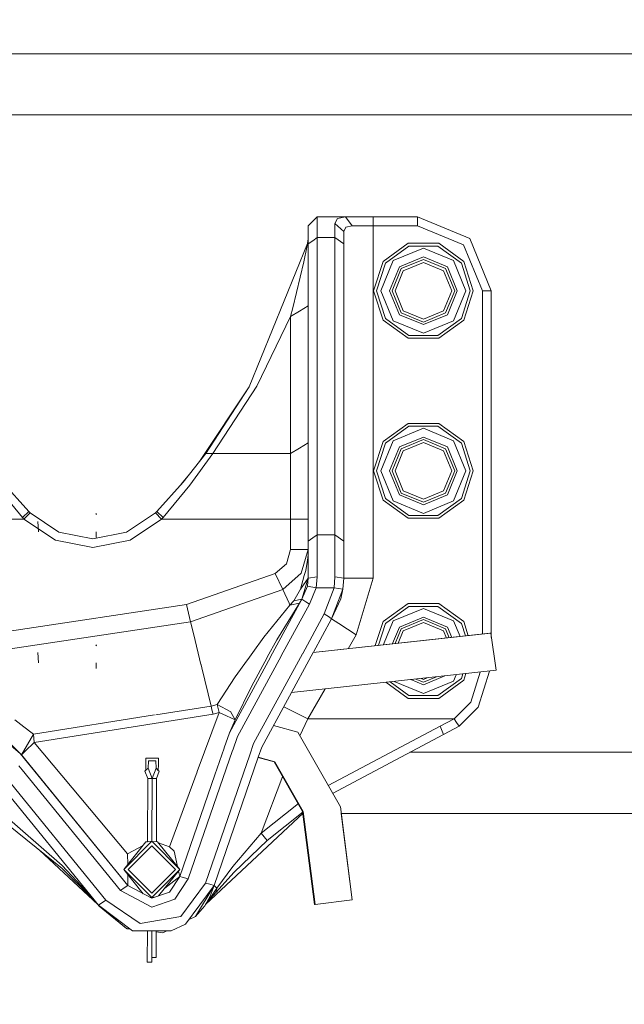
# Model space of a CAD drawing. Units: millimetres. Extents: x 777 to 7215, y -503 to 3643.
# Drawn here: x 6604 to 6809, y 927 to 1261 of the extents above; entities that cross this region are included whole.
import ezdxf

# ---------------------------------------------------------------- set-up
doc = ezdxf.new("R2010")
doc.units = ezdxf.units.MM
doc.layers.add('1', color=7, linetype='Continuous', true_color=0xffffff)
doc.styles.add('blockfont', font='simplex.shx')
doc.dimstyles.get("Standard").update_dxf_attribs({"dimtxt": 0.18, "dimasz": 0.18, "dimexe": 0.18, "dimexo": 0.0625, "dimgap": 0.09, "dimtad": 0, "dimtih": 1, "dimtoh": 1, "dimdec": 4, "dimzin": 0, "dimdsep": 46, "dimtxsty": 'Standard', "dimcen": 0.09, "dimadec": 0, "dimazin": 0, "dimtfac": 1, "dimtdec": 4, "dimtofl": 0, "dimtmove": 0, "dimatfit": 3, "dimfxl": 1, "dimtolj": 1, "dimtzin": 0, "dimarcsym": 0})

# ---------------------------------------------------------------- blocks, each defined once
blk = doc.blocks.new('_U5')
at = {"layer": '1', "color": 18, "lineweight": 35}
for p, q in [((6994.879771, 1249.299944), (6994.879771, 3313.377604)), ((3705, 3311.377604), (5296.460719, 3311.377604)), ((6994.879771, 3311.377604), (5403.419052, 3311.377604))]:
    blk.add_line(p, q, dxfattribs=at)
at = {"layer": '1', "color": 18, "lineweight": 70}
for points in [[(3705, 3311.377604), (3754.999951, 3324.775063), (3755.000049, 3297.980144)], [(6994.879771, 3311.377604), (6944.87982, 3297.980144), (6944.879722, 3324.775063)]]:
    blk.add_solid(points, dxfattribs=at)
at = {"layer": '1', "color": 18, "linetype": 'Continuous', "lineweight": 13, "insert": (5300.610719, 3272.48177), "char_height": 50, "attachment_point": 7, "line_spacing_factor": 0.903614, "style": 'blockfont'}
blk.add_mtext('\\W1.1484;CF', dxfattribs=at)
blk = doc.blocks.new('_U6')
at = {"layer": '1', "color": 18, "lineweight": 35}
for p, q in [((976.749957, 1188.821447), (976.749957, -464.74257)), ((6994.879771, 991.999944), (6994.879771, -464.74257)), ((976.749957, -462.74257), (3905.096114, -462.74257)), ((6994.879771, -462.74257), (4066.533614, -462.74257))]:
    blk.add_line(p, q, dxfattribs=at)
at = {"layer": '1', "color": 18, "lineweight": 70}
for points in [[(976.749957, -462.74257), (1026.749907, -449.345111), (1026.750006, -476.14003)], [(6994.879771, -462.74257), (6944.87982, -476.14003), (6944.879722, -449.345111)]]:
    blk.add_solid(points, dxfattribs=at)
at = {"layer": '1', "color": 18, "linetype": 'Continuous', "lineweight": 13, "insert": (3909.246114, -501.638404), "char_height": 50, "attachment_point": 7, "line_spacing_factor": 0.903614, "style": 'blockfont'}
blk.add_mtext('\\W1.1836;OAL', dxfattribs=at)
blk = doc.blocks.new('_U8')
at = {"layer": '1', "color": 18, "lineweight": 35}
for p, q in [((6000, 3065), (6000, 3087.545996)), ((6000, 3085.545996), (6443.960719, 3085.545996)), ((6994.879771, 3085.545996), (6550.919052, 3085.545996)), ((6994.879771, 1249.299944), (6994.879771, 3087.545996))]:
    blk.add_line(p, q, dxfattribs=at)
at = {"layer": '1', "color": 18, "lineweight": 70}
for points in [[(6000, 3085.545996), (6049.999951, 3098.943455), (6050.000049, 3072.148536)], [(6994.879771, 3085.545996), (6944.87982, 3072.148536), (6944.879722, 3098.943455)]]:
    blk.add_solid(points, dxfattribs=at)
at = {"layer": '1', "color": 18, "linetype": 'Continuous', "lineweight": 13, "insert": (6448.110719, 3046.650162), "char_height": 50, "attachment_point": 7, "line_spacing_factor": 0.903614, "style": 'blockfont'}
blk.add_mtext('\\W1.2469;AF', dxfattribs=at)

msp = doc.modelspace()

# ---------------------------------------------------------------- linework, layer by layer
at = {"layer": '1', "color": 18, "linetype": 'Continuous', "lineweight": 13}
for p, q in [((5234.799862, 1249.300015), (6642.399848, 1249.300015)), ((6642.399848, 1249.300015), (6994.899848, 1249.300015)), ((6994.88025, 1228.600037), (3747.692329, 1228.600037)), ((6704.620183, 1194.000018), (6701.6204, 1190.999997)), ((6704.620183, 1194.000018), (6704.620183, 1187.049759)), ((6714.282811, 1194.000018), (6704.620183, 1194.000018)), ((6714.282811, 1194.000018), (6711.528122, 1193.524254)), ((6723.620236, 1194.000018), (6714.282811, 1194.000018)), ((6716.437638, 1190.999997), (6714.282811, 1194.000018)), ((6738.620102, 1194.000018), (6723.620236, 1194.000018)), ((6723.620236, 1190.999997), (6723.620236, 1194.000018)), ((6738.620102, 1194.000018), (6738.620102, 1190.999997)), ((6756.297886, 1186.677707), (6738.620102, 1194.000018)), ((6701.6204, 1190.999997), (6701.6204, 1184.883726)), ((6710.620224, 1191.789282), (6711.528122, 1193.524254)), ((6710.620224, 1191.789282), (6710.620224, 1187.049759)), ((6713.620484, 1189.054621), (6710.620224, 1191.789282)), ((6714.318573, 1190.581334), (6713.620484, 1189.054621)), ((6716.437638, 1190.999997), (6714.318573, 1190.581334)), ((6723.620236, 1190.999997), (6716.437638, 1190.999997)), ((6723.620236, 1190.999997), (6738.620102, 1190.999997)), ((6723.620236, 1071.632517), (6723.620236, 1190.999997)), ((6738.620102, 1190.999997), (6754.176438, 1184.556377)), ((6713.620484, 1189.054621), (6713.620484, 1184.883726)), ((6701.414883, 1185.002458), (6681.567967, 1136.407626)), ((6701.6204, 1185.996187), (6701.143086, 1183.818353)), ((6701.414883, 1185.002458), (6701.143086, 1183.818353)), ((6701.414883, 1185.002458), (6701.6204, 1186.558974)), ((6701.414883, 1185.002458), (6701.6204, 1185.996187)), ((6701.6204, 1184.883726), (6703.120053, 1185.966742)), ((6701.6204, 1184.883726), (6701.6204, 1182.027471)), ((6704.620183, 1187.049759), (6703.120053, 1185.966742)), ((6704.620183, 1187.049759), (6704.620183, 1086.381448)), ((6710.620224, 1187.049759), (6704.620183, 1187.049759)), ((6710.620224, 1187.049759), (6710.620224, 1086.381448)), ((6713.620484, 1184.883726), (6710.620224, 1187.049759)), ((6713.620484, 1184.883726), (6713.620484, 1084.215534)), ((6735.400498, 1185.064328), (6726.955235, 1178.928268)), ((6727.763951, 1178.340566), (6735.709488, 1184.113276)), ((6735.400498, 1185.064328), (6745.839894, 1185.064328)), ((6735.709488, 1184.113276), (6745.530903, 1184.113276)), ((6745.530903, 1184.113276), (6753.476441, 1178.340566)), ((6754.285157, 1178.928268), (6745.839894, 1185.064328)), ((6760.620415, 1169.000042), (6754.176438, 1184.556377)), ((6763.620198, 1169.000042), (6756.297886, 1186.677707)), ((6701.143086, 1183.818353), (6700.078785, 1178.836954)), ((6701.6204, 1182.027471), (6701.6204, 1084.215534)), ((6740.620434, 1183.417213), (6730.425656, 1179.194463)), ((6740.620434, 1183.417213), (6750.814736, 1179.194463)), ((6700.078785, 1178.836954), (6696.380913, 1163.239968)), ((6723.729432, 1169.000042), (6726.955235, 1178.928268)), ((6724.729359, 1169.000042), (6727.763951, 1178.340566)), ((6726.203263, 1169.000042), (6730.425656, 1179.194463)), ((6740.620434, 1180.46273), (6732.514679, 1177.105439)), ((6733.122647, 1176.49771), (6740.620434, 1179.60335)), ((6733.818829, 1175.801409), (6740.620434, 1178.618563)), ((6748.725712, 1177.105439), (6740.620434, 1180.46273)), ((6740.620434, 1179.60335), (6748.117745, 1176.49771)), ((6740.620434, 1178.618563), (6747.421563, 1175.801409)), ((6750.814736, 1179.194463), (6755.037606, 1169.000042)), ((6756.511033, 1169.000042), (6753.476441, 1178.340566)), ((6754.285157, 1178.928268), (6757.511437, 1169.000042)), ((6732.514679, 1177.105439), (6729.157269, 1169.000042)), ((6730.017006, 1169.000042), (6733.122647, 1176.49771)), ((6731.001675, 1169.000042), (6733.818829, 1175.801409)), ((6750.238717, 1169.000042), (6747.421563, 1175.801409)), ((6748.117745, 1176.49771), (6751.223862, 1169.000042)), ((6748.725712, 1177.105439), (6752.083123, 1169.000042)), ((6723.729432, 1169.000042), (6726.955235, 1159.071696)), ((6727.763951, 1159.659517), (6724.729359, 1169.000042)), ((6726.203263, 1169.000042), (6730.425656, 1158.805502)), ((6729.157269, 1169.000042), (6732.514679, 1160.894645)), ((6730.017006, 1169.000042), (6733.122647, 1161.502254)), ((6733.818829, 1162.198675), (6731.001675, 1169.000042)), ((6747.421563, 1162.198675), (6750.238717, 1169.000042)), ((6751.223862, 1169.000042), (6748.117745, 1161.502254)), ((6752.083123, 1169.000042), (6748.725712, 1160.894645)), ((6750.814736, 1158.805502), (6755.037606, 1169.000042)), ((6753.476441, 1159.659517), (6756.511033, 1169.000042)), ((6757.511437, 1169.000042), (6754.285157, 1159.071696)), ((6763.620198, 1169.000042), (6760.620415, 1169.000042)), ((6760.620415, 1052.677029), (6760.620415, 1169.000042)), ((6763.620198, 1051.575042), (6763.620198, 1169.000042)), ((6698.620141, 1162.126553), (6701.6204, 1163.926494)), ((6696.380913, 1163.239968), (6695.620358, 1160.326493)), ((6698.620141, 1162.126553), (6695.620358, 1160.326493)), ((6732.514679, 1160.894645), (6740.620434, 1157.537234)), ((6740.620434, 1158.396614), (6733.122647, 1161.502254)), ((6740.620434, 1159.381402), (6733.818829, 1162.198675)), ((6747.421563, 1162.198675), (6740.620434, 1159.381402)), ((6748.117745, 1161.502254), (6740.620434, 1158.396614)), ((6740.620434, 1157.537234), (6748.725712, 1160.894645)), ((6695.620358, 1160.326493), (6684.181511, 1136.735094)), ((6695.620358, 1160.326493), (6695.620358, 1113.866699)), ((6735.400498, 1152.935756), (6726.955235, 1159.071696)), ((6735.709488, 1153.886807), (6727.763951, 1159.659517)), ((6740.620434, 1154.58287), (6730.425656, 1158.805502)), ((6750.814736, 1158.805502), (6740.620434, 1154.58287)), ((6753.476441, 1159.659517), (6745.530903, 1153.886807)), ((6754.285157, 1159.071696), (6745.839894, 1152.935756)), ((6745.530903, 1153.886807), (6735.709488, 1153.886807)), ((6735.400498, 1152.935756), (6745.839894, 1152.935756)), ((6681.567967, 1136.407626), (6664.739475, 1111.15289)), ((6681.567967, 1136.407626), (6666.888058, 1113.861215)), ((6684.181511, 1136.735094), (6669.291794, 1113.866699)), ((6735.400498, 1124.064339), (6726.955235, 1117.928279)), ((6735.400498, 1124.064339), (6745.839894, 1124.064339)), ((6754.285157, 1117.928279), (6745.839894, 1124.064339)), ((6727.763951, 1117.340458), (6735.709488, 1123.113287)), ((6740.620434, 1122.417224), (6730.425656, 1118.194473)), ((6735.709488, 1123.113287), (6745.530903, 1123.113287)), ((6740.620434, 1122.417224), (6750.814736, 1118.194473)), ((6745.530903, 1123.113287), (6753.476441, 1117.340458)), ((6698.620141, 1115.66664), (6701.6204, 1117.4667)), ((6723.729432, 1108.000052), (6726.955235, 1117.928279)), ((6724.729359, 1108.000052), (6727.763951, 1117.340458)), ((6726.203263, 1108.000052), (6730.425656, 1118.194473)), ((6740.620434, 1119.462741), (6732.514679, 1116.105449)), ((6733.122647, 1115.497721), (6740.620434, 1118.603361)), ((6733.818829, 1114.801419), (6740.620434, 1117.618573)), ((6748.725712, 1116.105449), (6740.620434, 1119.462741)), ((6740.620434, 1118.603361), (6748.117745, 1115.497721)), ((6740.620434, 1117.618573), (6747.421563, 1114.801419)), ((6750.814736, 1118.194473), (6755.037606, 1108.000052)), ((6756.511033, 1108.000052), (6753.476441, 1117.340458)), ((6754.285157, 1117.928279), (6757.511437, 1108.000052)), ((6666.888058, 1113.861215), (6659.214318, 1104.188335)), ((6669.291794, 1113.866699), (6661.508858, 1103.189838)), ((6666.888058, 1113.861215), (6669.291794, 1113.866699)), ((6669.291794, 1113.866699), (6695.620358, 1113.866699)), ((6698.620141, 1115.66664), (6695.620358, 1113.866699)), ((6695.620358, 1113.866699), (6695.620358, 1103.367102)), ((6732.514679, 1116.105449), (6729.157269, 1108.000052)), ((6730.017006, 1108.000052), (6733.122647, 1115.497721)), ((6731.001675, 1108.000052), (6733.818829, 1114.801419)), ((6750.238717, 1108.000052), (6747.421563, 1114.801419)), ((6748.117745, 1115.497721), (6751.223862, 1108.000052)), ((6748.725712, 1116.105449), (6752.083123, 1108.000052)), ((6723.729432, 1108.000052), (6726.955235, 1098.071707)), ((6727.763951, 1098.659528), (6724.729359, 1108.000052)), ((6726.203263, 1108.000052), (6730.425656, 1097.805512)), ((6729.157269, 1108.000052), (6732.514679, 1099.894655)), ((6730.017006, 1108.000052), (6733.122647, 1100.502265)), ((6733.818829, 1101.198685), (6731.001675, 1108.000052)), ((6747.421563, 1101.198685), (6750.238717, 1108.000052)), ((6751.223862, 1108.000052), (6748.117745, 1100.502265)), ((6752.083123, 1108.000052), (6748.725712, 1099.894655)), ((6750.814736, 1097.805512), (6755.037606, 1108.000052)), ((6753.476441, 1098.659528), (6756.511033, 1108.000052)), ((6757.511437, 1108.000052), (6754.285157, 1098.071707)), ((6606.951058, 1094.252837), (6598.086178, 1104.117525)), ((6659.214318, 1104.188335), (6650.289357, 1094.252837)), ((6660.896197, 1106.308372), (6658.565643, 1103.466214)), ((6604.78431, 1092.223299), (6595.792592, 1103.111756)), ((6661.508858, 1103.189838), (6652.456582, 1092.223299)), ((6695.620358, 1091.666711), (6695.620358, 1103.367102)), ((6740.620434, 1098.381412), (6733.818829, 1101.198685)), ((6747.421563, 1101.198685), (6740.620434, 1098.381412)), ((6735.400498, 1091.935766), (6726.955235, 1098.071707)), ((6735.709488, 1092.886818), (6727.763951, 1098.659528)), ((6740.620434, 1093.582762), (6730.425656, 1097.805512)), ((6732.514679, 1099.894655), (6740.620434, 1096.537245)), ((6740.620434, 1097.396624), (6733.122647, 1100.502265)), ((6748.117745, 1100.502265), (6740.620434, 1097.396624)), ((6740.620434, 1096.537245), (6748.725712, 1099.894655)), ((6750.814736, 1097.805512), (6740.620434, 1093.582762)), ((6753.476441, 1098.659528), (6745.530903, 1092.886818)), ((6754.285157, 1098.071707), (6745.839894, 1091.935766)), ((6606.951058, 1094.252837), (6604.78431, 1092.223299)), ((6607.405961, 1093.787921), (6606.951058, 1094.252837)), ((6650.289357, 1094.252837), (6649.834454, 1093.787921)), ((6652.456582, 1092.223299), (6650.289357, 1094.252837)), ((6561.620057, 1091.666711), (6605.284512, 1091.666711)), ((6605.284512, 1091.666711), (6604.78431, 1092.223299)), ((6605.284512, 1091.666711), (6607.405961, 1093.787921)), ((6615.990937, 1084.512365), (6605.284512, 1091.666711)), ((6617.139161, 1087.283862), (6607.405961, 1093.787921)), ((6610.232651, 1087.386024), (6610.004246, 1090.893996)), ((6610.232651, 1087.386024), (6610.004246, 1090.893996)), ((6629.904091, 1093.164456), (6629.683316, 1093.563092)), ((6629.904091, 1093.164456), (6629.683316, 1093.563092)), ((6649.834454, 1093.787921), (6640.101254, 1087.283862)), ((6651.955903, 1091.666711), (6641.249478, 1084.512365)), ((6651.955903, 1091.666711), (6649.834454, 1093.787921)), ((6652.456582, 1092.223299), (6651.955903, 1091.666711)), ((6695.620358, 1091.666711), (6651.955903, 1091.666711)), ((6695.620358, 1091.666711), (6701.6204, 1091.666711)), ((6695.620358, 1091.666711), (6695.620358, 1081.375492)), ((6735.400498, 1091.935766), (6745.839894, 1091.935766)), ((6745.530903, 1092.886818), (6735.709488, 1092.886818)), ((6628.620446, 1085.00005), (6617.139161, 1087.283862)), ((6640.101254, 1087.283862), (6628.620446, 1085.00005)), ((6629.768193, 1085.454595), (6629.73243, 1087.386024)), ((6629.768193, 1085.440767), (6629.73243, 1087.386024)), ((6628.620446, 1082.000029), (6615.990937, 1084.512365)), ((6628.620446, 1082.000029), (6641.249478, 1084.512365)), ((6703.120053, 1085.298431), (6701.6204, 1084.215534)), ((6701.6204, 1084.215534), (6701.6204, 1071.632517)), ((6704.620183, 1086.381448), (6703.120053, 1085.298431)), ((6704.620183, 1086.381448), (6704.620183, 1072.082651)), ((6710.620224, 1086.381448), (6704.620183, 1086.381448)), ((6710.620224, 1072.082651), (6710.620224, 1086.381448)), ((6713.620484, 1084.215534), (6710.620224, 1086.381448)), ((6713.620484, 1071.632517), (6713.620484, 1084.215534)), ((6695.620358, 1081.375492), (6694.209874, 1076.538575)), ((6701.6204, 1081.375492), (6695.620358, 1081.375492)), ((6701.6204, 1081.375492), (6699.27007, 1073.313964)), ((6701.558411, 1079.51535), (6701.6204, 1081.348193)), ((6700.750172, 1074.225557), (6701.381505, 1077.705634)), ((6701.381505, 1077.705634), (6701.558411, 1079.51535)), ((6694.209874, 1076.538575), (6690.421402, 1073.217523)), ((6700.750172, 1074.225557), (6700.283825, 1072.530282)), ((6690.421402, 1073.217523), (6660.36731, 1062.689078)), ((6690.421402, 1073.217523), (6692.955315, 1067.778838)), ((6699.27007, 1073.313964), (6692.955315, 1067.778838)), ((6700.283825, 1072.530282), (6699.024022, 1067.947877)), ((6701.6204, 1071.632517), (6699.024022, 1067.947877)), ((6701.6204, 1071.632517), (6699.489892, 1064.501179)), ((6701.6204, 1071.632517), (6701.340497, 1068.950665)), ((6704.620183, 1072.082651), (6701.6204, 1071.632517)), ((6704.620183, 1072.082651), (6704.275906, 1068.331731)), ((6710.371315, 1068.331731), (6710.620224, 1072.082651)), ((6713.620484, 1071.632517), (6710.620224, 1072.082651)), ((6713.337243, 1067.881596), (6713.620484, 1071.632517)), ((6713.620484, 1071.632517), (6716.549218, 1071.632517)), ((6723.620236, 1071.632517), (6716.549218, 1071.632517)), ((6717.883885, 1052.432788), (6723.620236, 1071.632517)), ((6692.955315, 1067.778838), (6661.781132, 1056.858075)), ((6692.955315, 1067.778838), (6695.106804, 1063.160909)), ((6699.024022, 1067.947877), (6696.703255, 1063.934696)), ((6701.340497, 1068.950665), (6699.489892, 1064.501179)), ((6704.275906, 1068.331731), (6701.340497, 1068.950665)), ((6704.275906, 1068.331731), (6701.998055, 1062.855494)), ((6710.371315, 1068.331731), (6704.275906, 1068.331731)), ((6707.014859, 1059.564126), (6710.371315, 1068.331731)), ((6709.523022, 1057.918442), (6713.337243, 1067.881596)), ((6711.854279, 1068.106664), (6710.371315, 1068.331731)), ((6711.854279, 1068.106664), (6713.337243, 1067.881596)), ((6713.337243, 1067.881596), (6712.619603, 1064.63064)), ((6699.489892, 1064.501179), (6688.875144, 1044.979412)), ((6696.703255, 1063.934696), (6695.388138, 1062.557471)), ((6699.489892, 1064.501179), (6696.703255, 1063.934696)), ((6699.489892, 1064.501179), (6698.61728, 1063.164008)), ((6699.489892, 1064.501179), (6698.61728, 1063.164008)), ((6699.489892, 1064.501179), (6700.743973, 1063.678277)), ((6709.523022, 1057.918442), (6712.619603, 1064.63064)), ((6709.523022, 1057.918442), (6712.615788, 1064.617169)), ((6712.616868, 1064.624713), (6712.615788, 1064.617169)), ((6660.36731, 1062.689078), (6600.415528, 1053.696406)), ((6661.781132, 1056.858075), (6660.36731, 1062.689078)), ((6695.388138, 1062.557471), (6686.590016, 1051.622999)), ((6698.61728, 1063.164008), (6690.95546, 1050.726068)), ((6701.998055, 1062.855494), (6692.492148, 1045.373025)), ((6695.106804, 1063.160909), (6695.388138, 1062.557471)), ((6695.388138, 1062.557471), (6698.61728, 1063.164008)), ((6700.743973, 1063.678277), (6701.998055, 1062.855494)), ((6735.400498, 1063.064349), (6726.955235, 1056.928289)), ((6727.763951, 1056.340468), (6735.709488, 1062.113297)), ((6740.620434, 1061.417234), (6730.425656, 1057.194484)), ((6735.400498, 1063.064349), (6745.839894, 1063.064349)), ((6735.709488, 1062.113297), (6745.530903, 1062.113297)), ((6740.620434, 1061.417234), (6750.814736, 1057.194484)), ((6745.530903, 1062.113297), (6753.476441, 1056.340468)), ((6754.285157, 1056.928289), (6745.839894, 1063.064349)), ((6707.014859, 1059.564126), (6699.726645, 1046.160303)), ((6709.523022, 1057.918442), (6703.343656, 1046.553917)), ((6707.014859, 1059.564126), (6708.788216, 1058.400405)), ((6709.523022, 1057.918442), (6708.788216, 1058.400405)), ((6709.523022, 1057.918442), (6711.972058, 1056.311739)), ((6727.088746, 1049.137924), (6730.425656, 1057.194484)), ((6740.620434, 1058.462751), (6732.514679, 1055.10546)), ((6733.122647, 1054.497731), (6740.620434, 1057.603371)), ((6748.725712, 1055.10546), (6740.620434, 1058.462751)), ((6740.620434, 1057.603371), (6748.117745, 1054.497731)), ((6750.814736, 1057.194484), (6753.027977, 1051.851488)), ((6661.781132, 1056.858075), (6600.774586, 1047.707093)), ((6661.781132, 1056.858075), (6662.844956, 1052.469743)), ((6693.114225, 1054.210451), (6693.098413, 1054.204865)), ((6717.883885, 1052.432788), (6711.972058, 1056.311739)), ((6724.326386, 1048.837316), (6726.955235, 1056.928289)), ((6725.362917, 1048.950115), (6727.763951, 1056.340468)), ((6732.514679, 1055.10546), (6730.182266, 1049.47457)), ((6731.082573, 1049.572544), (6733.122647, 1054.497731)), ((6733.818829, 1053.80131), (6740.620434, 1056.618584)), ((6740.620434, 1056.618584), (6747.421563, 1053.80131)), ((6748.117745, 1054.497731), (6749.378415, 1051.454664)), ((6748.725712, 1055.10546), (6750.200893, 1051.544094)), ((6754.835468, 1052.157401), (6753.476441, 1056.340468)), ((6754.285157, 1056.928289), (6755.835704, 1052.156778)), ((6662.844956, 1052.469743), (6665.284136, 1042.412172)), ((6682.823956, 1046.457511), (6686.590016, 1051.622999)), ((6687.748998, 1044.856862), (6690.95546, 1050.726068)), ((6763.407528, 1052.980078), (6703.283146, 1046.442632)), ((6763.167202, 1052.98425), (6703.300658, 1046.47484)), ((6715.169116, 1047.735018), (6717.883885, 1052.432788)), ((6732.113713, 1049.684755), (6733.818829, 1053.80131)), ((6748.43601, 1051.352194), (6747.421563, 1053.80131)), ((6754.869792, 1052.051752), (6754.84474, 1052.128862)), ((6763.167202, 1052.98425), (6763.407528, 1052.980078)), ((6765.304387, 1040.448171), (6763.407528, 1052.980078)), ((6629.904091, 1048.714531), (6629.683316, 1049.113167)), ((6629.904091, 1048.714531), (6629.758179, 1048.915637)), ((6724.290479, 1048.726802), (6724.317367, 1048.80956)), ((6725.32698, 1048.839503), (6725.353867, 1048.92226)), ((6727.042399, 1049.026024), (6727.077024, 1049.109623)), ((6730.170421, 1049.445974), (6730.135793, 1049.362375)), ((6731.036065, 1049.460263), (6731.070692, 1049.543862)), ((6732.067164, 1049.572377), (6732.101792, 1049.655976)), ((6610.232651, 1042.93595), (6610.004246, 1046.443922)), ((6610.232651, 1042.93595), (6610.004246, 1046.443922)), ((6688.815394, 1044.869525), (6674.889863, 1019.258839)), ((6676.859677, 1038.276774), (6681.050684, 1044.025252)), ((6692.432208, 1045.262788), (6677.634537, 1018.04815)), ((6681.068776, 1044.050068), (6681.113899, 1044.11196)), ((6681.131996, 1044.136781), (6682.823956, 1046.457511)), ((6682.369053, 1035.009247), (6687.689006, 1044.74705)), ((6699.666325, 1046.049368), (6683.124363, 1015.62689)), ((6703.283146, 1046.442632), (6685.869038, 1014.4162)), ((6687.702626, 1044.771982), (6687.735375, 1044.831926)), ((6688.86153, 1044.954375), (6688.829005, 1044.894558)), ((6692.478344, 1045.347639), (6692.446009, 1045.28817)), ((6699.712462, 1046.134219), (6699.680506, 1046.075449)), ((6703.329283, 1046.527483), (6703.297517, 1046.469062)), ((6629.767239, 1041.046959), (6629.73243, 1042.93595)), ((6629.768193, 1041.00619), (6629.73243, 1042.93595)), ((6665.289196, 1042.391308), (6665.302999, 1042.334391)), ((6665.30806, 1042.313525), (6665.557206, 1041.286213)), ((6665.557206, 1041.286213), (6668.691933, 1028.357607)), ((6676.859677, 1038.276774), (6670.724213, 1028.861863)), ((6695.921661, 1032.904063), (6765.304387, 1040.448171)), ((6736.36161, 1037.301171), (6740.620434, 1035.537225)), ((6740.620434, 1036.396605), (6738.005149, 1037.479876)), ((6740.620434, 1037.381393), (6739.888326, 1037.684637)), ((6740.620434, 1035.537225), (6747.910682, 1038.556923)), ((6745.097116, 1038.250998), (6740.620434, 1036.396605)), ((6741.873601, 1037.9005), (6740.620434, 1037.381393)), ((6753.476441, 1037.659508), (6745.530903, 1031.886798)), ((6750.814736, 1036.805493), (6751.711412, 1038.970183)), ((6753.476441, 1037.659508), (6753.982485, 1039.217121)), ((6755.018951, 1039.329817), (6754.285157, 1037.071687)), ((6756.696045, 1029.622656), (6759.899882, 1039.86053)), ((6759.161294, 1027.912599), (6763.005419, 1040.1982)), ((6682.369053, 1035.009247), (6676.864445, 1023.644191)), ((6701.45303, 1024.000031), (6707.31439, 1034.142815)), ((6735.400498, 1030.935628), (6727.904939, 1036.381662)), ((6735.709488, 1031.886798), (6729.31217, 1036.534673)), ((6740.620434, 1032.582742), (6730.712016, 1036.686881)), ((6750.814736, 1036.805493), (6740.620434, 1032.582742)), ((6754.285157, 1037.071687), (6745.839894, 1030.935628)), ((6680.539327, 1031.231514), (6680.577122, 1031.235624)), ((6735.400498, 1030.935628), (6745.839894, 1030.935628)), ((6745.530903, 1031.886798), (6735.709488, 1031.886798)), ((6668.691933, 1028.357607), (6649.936002, 1025.390624)), ((6670.724213, 1028.861863), (6668.691933, 1028.357607)), ((6668.691933, 1028.357607), (6668.992415, 1027.118636)), ((6670.724213, 1028.861863), (6675.337136, 1026.367408)), ((6670.724213, 1028.861863), (6671.412766, 1026.149971)), ((6693.313605, 1028.107567), (6696.989357, 1026.25261)), ((6751.034081, 1024.000031), (6756.696045, 1029.622656)), ((6752.726853, 1021.52322), (6759.161294, 1027.912599)), ((6649.578597, 1025.334087), (6608.536065, 1018.841607)), ((6608.748257, 1016.051752), (6669.351399, 1025.638444)), ((6671.412766, 1026.149971), (6663.99732, 1006.118949)), ((6668.998557, 1027.093312), (6669.351399, 1025.638444)), ((6671.412766, 1026.149971), (6669.351399, 1025.638444)), ((6673.937619, 1024.989468), (6671.412766, 1026.149971)), ((6676.864445, 1023.644191), (6673.937619, 1024.989468)), ((6675.337136, 1026.367408), (6675.418675, 1026.32342)), ((6676.864445, 1023.644191), (6675.418675, 1026.32342)), ((6677.565607, 1025.09184), (6677.648908, 1025.069106)), ((6701.45303, 1024.000031), (6696.989357, 1026.25261)), ((6701.45303, 1024.000031), (6698.783107, 1018.199319)), ((6701.45303, 1024.000031), (6751.034081, 1024.000031)), ((6746.323884, 1021.574599), (6751.034081, 1024.000031)), ((6751.034081, 1024.000031), (6751.880467, 1022.761566)), ((6605.277455, 1021.341042), (6602.215111, 1023.679716)), ((6608.10262, 1019.183499), (6605.301019, 1021.323046)), ((6674.889863, 1019.258839), (6676.864445, 1023.644191)), ((6676.864445, 1023.644191), (6676.547506, 1022.749665)), ((6689.850769, 1021.739035), (6698.037446, 1019.504768)), ((6746.323884, 1021.574599), (6708.330757, 1001.484002)), ((6746.323884, 1021.574599), (6747.374356, 1018.745762)), ((6747.374356, 1018.745762), (6752.726853, 1021.52322)), ((6751.880467, 1022.761566), (6752.726853, 1021.52322)), ((6604.025662, 1012.29809), (6594.494031, 1020.344057)), ((6604.025662, 1012.29809), (6598.123848, 1018.141252)), ((6604.461968, 1011.8532), (6608.536065, 1018.841607)), ((6608.536065, 1018.841607), (6608.10262, 1019.183499)), ((6608.748257, 1016.051752), (6608.536065, 1018.841607)), ((6673.129042, 1014.164502), (6674.889863, 1019.258839)), ((6677.634537, 1018.04815), (6676.019559, 1013.375657)), ((6698.037446, 1019.504768), (6712.490857, 994.200808)), ((6709.88262, 998.767115), (6747.374356, 1018.745762)), ((6605.71748, 1013.082964), (6608.748257, 1016.051752)), ((6640.413105, 978.26348), (6608.748257, 1016.051752)), ((6669.97009, 1005.025143), (6673.111549, 1014.113891)), ((6681.800907, 1011.79788), (6683.124363, 1015.62689)), ((6684.691415, 1011.009037), (6685.869038, 1014.4162)), ((6604.461968, 1011.8532), (6604.025662, 1012.29809)), ((6604.025662, 1012.29809), (6604.461968, 1011.8532)), ((6640.528023, 967.561525), (6604.025662, 1012.29809)), ((6604.461968, 1011.8532), (6605.71748, 1013.082964)), ((6640.528023, 967.561525), (6604.461968, 1011.8532)), ((6640.528023, 967.561525), (6604.461968, 1011.8532)), ((6650.889218, 1010.667903), (6646.597207, 1010.677678)), ((6646.655858, 1006.572229), (6646.597207, 1010.677678)), ((6650.848681, 1008.526886), (6650.889218, 1010.667903)), ((6676.005015, 1013.333577), (6660.97337, 969.843668)), ((6666.786492, 968.35832), (6681.792262, 1011.772866)), ((6669.693291, 967.615646), (6684.685718, 1010.992555)), ((6690.034688, 1009.489399), (6684.672029, 1010.952947)), ((6690.275013, 1009.485227), (6684.691415, 1011.009037)), ((6994.88025, 1012.699944), (6736.028832, 1012.699944)), ((6603.593711, 1008.102288), (6604.661504, 1006.793623)), ((6646.655858, 1006.572229), (6647.414505, 1007.259471)), ((6647.414505, 1007.259471), (6647.497952, 1009.743673)), ((6647.414505, 1007.259471), (6648.7275, 1003.843116)), ((6647.497952, 1009.743673), (6649.983704, 1009.737951)), ((6648.7275, 1003.843116), (6650.055707, 1007.25351)), ((6650.055707, 1007.25351), (6649.983704, 1009.737951)), ((6650.811493, 1006.562811), (6650.055707, 1007.25351)), ((6650.811493, 1006.562811), (6650.84868, 1008.526875)), ((6699.676812, 992.608768), (6690.034688, 1009.489399)), ((6699.917138, 992.604596), (6690.275013, 1009.485227)), ((6633.058369, 962.541384), (6598.120987, 1005.465371)), ((6604.678405, 1006.77291), (6604.721487, 1006.720109)), ((6604.738379, 1006.699407), (6638.03798, 965.888125)), ((6646.303952, 1006.253344), (6646.655858, 1006.572229)), ((6646.303952, 1006.253344), (6647.232354, 1003.83721)), ((6647.232354, 1003.83721), (6647.183641, 982.373904)), ((6648.723907, 1003.833888), (6647.232354, 1003.83721)), ((6648.675483, 982.519185), (6648.7239, 1003.833872)), ((6648.731053, 1003.833872), (6648.682676, 982.518428)), ((6648.731053, 1003.833872), (6648.723912, 1003.833888)), ((6648.728661, 1003.840096), (6648.731053, 1003.833872)), ((6650.2226, 1003.830415), (6648.731053, 1003.833856)), ((6650.173832, 982.361642), (6650.2226, 1003.830415)), ((6650.2226, 1003.830415), (6651.161969, 1006.242258)), ((6651.161969, 1006.242258), (6650.811493, 1006.562811)), ((6663.997237, 1006.118726), (6654.590428, 980.708522)), ((6658.066571, 970.586342), (6669.969979, 1005.024823)), ((6693.00524, 1004.705373), (6685.653508, 985.297305)), ((6630.568326, 960.867983), (6595.976651, 1003.36693)), ((6685.653508, 985.297305), (6698.343597, 995.35942)), ((6712.490857, 994.200808), (6716.492474, 962.678415)), ((6618.314087, 974.302274), (6597.85825, 992.21955)), ((6666.841328, 961.074752), (6699.975114, 992.147892)), ((6699.922201, 992.564712), (6687.647164, 982.756418)), ((6699.917138, 992.604596), (6699.676812, 992.608768)), ((6703.678429, 961.086375), (6699.676812, 992.608768)), ((6699.817379, 991.999966), (6699.993892, 991.999966)), ((6703.918755, 961.082202), (6699.917138, 992.604596)), ((6712.770243, 991.999966), (6994.870243, 991.999966)), ((6712.781827, 991.999966), (6716.493905, 962.758345)), ((6597.091973, 990.367812), (6618.274033, 973.372084)), ((6676.064312, 973.984224), (6685.653508, 985.297305)), ((6685.653508, 985.297305), (6687.647164, 982.756418)), ((6648.620427, 982.524973), (6639.095128, 972.999972)), ((6639.095128, 972.999972), (6646.639168, 982.316655)), ((6645.695253, 981.150946), (6640.413105, 978.26348)), ((6648.620427, 981.001002), (6640.619099, 972.999972)), ((6648.620427, 982.524973), (6646.639168, 982.316655)), ((6647.183641, 982.373904), (6646.639168, 982.316655)), ((6658.145249, 972.999972), (6648.620427, 982.524973)), ((6656.621277, 972.999972), (6648.620427, 981.001002)), ((6650.601685, 982.316655), (6648.682676, 982.518428)), ((6658.145249, 972.999972), (6650.601685, 982.316655)), ((6654.590428, 980.708522), (6650.875083, 981.978995)), ((6656.176865, 979.161245), (6654.590428, 980.708522)), ((6687.647164, 982.756418), (6676.556885, 972.058457)), ((6630.299866, 961.166781), (6610.633077, 979.502914)), ((6640.413105, 978.26348), (6640.448673, 974.671564)), ((6656.176865, 979.161245), (6657.312415, 974.028564)), ((6627.939045, 963.991863), (6618.314087, 974.302274)), ((6657.304085, 974.066216), (6657.187661, 974.182642)), ((6676.064312, 973.984224), (6670.625985, 966.6547)), ((6618.274033, 973.372084), (6628.17508, 963.488323)), ((6639.095128, 972.999972), (6648.620427, 963.474971)), ((6639.095128, 972.999972), (6645.752971, 964.777719)), ((6640.51944, 967.574102), (6640.482534, 971.286563)), ((6648.620427, 964.999003), (6640.619099, 972.999972)), ((6658.145249, 972.999972), (6648.620427, 963.474971)), ((6648.620427, 964.999003), (6656.621277, 972.999972)), ((6658.145249, 972.999972), (6650.877036, 964.023362)), ((6653.013184, 966.661613), (6658.066571, 970.586342)), ((6658.066571, 970.586342), (6654.600441, 965.29947)), ((6657.669823, 972.412798), (6658.070385, 970.601064)), ((6658.066571, 970.586342), (6658.070385, 970.601064)), ((6658.918202, 970.368785), (6658.066571, 970.586342)), ((6676.556885, 972.058457), (6670.267403, 965.145332)), ((6640.528023, 967.561525), (6639.283001, 966.724795)), ((6640.528023, 967.561525), (6640.51944, 967.574102)), ((6648.620427, 963.249964), (6640.528023, 967.561525)), ((6660.97337, 969.843668), (6656.440556, 962.930066)), ((6658.485711, 957.055134), (6666.786492, 968.35832)), ((6660.97337, 969.843668), (6658.918202, 970.368785)), ((6669.693291, 967.615646), (6660.064042, 954.503995)), ((6669.693291, 967.615646), (6663.377583, 957.022292)), ((6668.239892, 967.986983), (6666.786492, 968.35832)), ((6669.693291, 967.615646), (6668.239892, 967.986983)), ((6669.693291, 967.615646), (6668.412983, 963.982505)), ((6669.693291, 967.615646), (6668.412983, 963.982505)), ((6669.693291, 967.615646), (6670.625985, 966.6547)), ((6629.710951, 961.921344), (6627.939045, 963.991863)), ((6638.03798, 965.888125), (6639.283001, 966.724795)), ((6638.03798, 965.888125), (6648.620427, 960.250002)), ((6654.600441, 965.29947), (6648.620427, 963.249964)), ((6666.541398, 960.675639), (6668.412983, 963.982505)), ((6670.267403, 965.145332), (6668.443501, 963.007075)), ((6668.545067, 963.507575), (6668.845952, 963.93351)), ((6670.625985, 966.6547), (6668.845952, 963.93351)), ((6670.625985, 966.6547), (6670.267403, 965.145332)), ((6628.17508, 963.488323), (6630.299866, 961.166781)), ((6630.299866, 961.166781), (6630.135347, 961.399936)), ((6630.299866, 961.166781), (6630.456269, 960.985822)), ((6630.299866, 961.166781), (6630.765736, 960.579139)), ((6630.456269, 960.985822), (6630.360037, 961.123885)), ((6630.456269, 960.985822), (6630.542576, 960.883898)), ((6630.765736, 960.579139), (6630.456269, 960.985822)), ((6630.542576, 960.883898), (6630.54496, 960.882527)), ((6630.557358, 960.874003), (6630.54496, 960.882527)), ((6630.566418, 960.868103), (6630.557358, 960.874003)), ((6630.569279, 960.866016), (6630.566418, 960.868103)), ((6630.568326, 960.867983), (6633.058369, 962.541384)), ((6630.568326, 960.867983), (6630.569756, 960.865897)), ((6630.568326, 960.867983), (6630.574524, 960.858923)), ((6640.067399, 953.002197), (6630.568326, 960.867983)), ((6640.067399, 953.002197), (6630.568326, 960.867983)), ((6642.101109, 952.249986), (6630.568326, 960.867983)), ((6630.569756, 960.865897), (6630.569279, 960.866016)), ((6630.574524, 960.858923), (6630.569756, 960.865897)), ((6630.574524, 960.858923), (6630.597889, 960.824114)), ((6630.597889, 960.824114), (6630.662739, 960.728568)), ((6630.662739, 960.728568), (6630.731404, 960.62873)), ((6630.765736, 960.579139), (6630.731404, 960.62873)), ((6633.163817, 958.641702), (6630.765736, 960.579139)), ((6640.067399, 953.002197), (6630.765736, 960.579139)), ((6631.071641, 960.451209), (6630.765736, 960.579139)), ((6644.666016, 954.671723), (6633.058369, 962.541384)), ((6648.620427, 963.474971), (6648.094274, 963.530293)), ((6648.620427, 960.250002), (6656.440556, 962.930066)), ((6648.631721, 963.253835), (6648.632226, 963.476212)), ((6648.63946, 963.476973), (6648.63896, 963.256316)), ((6649.567502, 963.574551), (6648.63946, 963.476973)), ((6663.377583, 957.022292), (6666.541398, 960.675639)), ((6666.541398, 960.675639), (6666.841328, 961.074752)), ((6666.541398, 960.675639), (6666.841328, 961.074752)), ((6666.541398, 960.675639), (6666.549504, 960.687322)), ((6666.841328, 961.074752), (6666.545689, 960.681898)), ((6666.545689, 960.681898), (6666.549504, 960.687322)), ((6666.549504, 960.687322), (6667.082131, 961.434526)), ((6666.841328, 961.074752), (6668.443501, 963.007075)), ((6666.841328, 961.074752), (6667.082131, 961.434526)), ((6668.545067, 963.507575), (6667.082131, 961.434526)), ((6703.918755, 961.082202), (6703.678429, 961.086375)), ((6716.492474, 962.678415), (6703.918755, 961.082202)), ((6716.493905, 962.758345), (6716.482511, 962.756898)), ((6644.666016, 954.671723), (6658.485711, 957.055134)), ((6655.139267, 952.249986), (6660.064042, 954.503995)), ((6663.377583, 957.022292), (6661.081832, 955.889868)), ((6641.285566, 952.85941), (6640.067399, 953.002197)), ((6640.22857, 952.934009), (6640.157198, 952.991671)), ((6641.356507, 952.806398), (6640.22857, 952.934009)), ((6641.356507, 952.806398), (6640.22857, 952.934009)), ((6644.095719, 952.249986), (6642.101109, 952.249986)), ((6647.45456, 952.249986), (6644.095719, 952.249986)), ((6647.115057, 952.154896), (6646.274563, 952.249986)), ((6647.115057, 952.154896), (6646.274563, 952.249986)), ((6647.115106, 952.176103), (6646.48478, 952.249986)), ((6647.115273, 952.249986), (6647.09121, 941.647333)), ((6647.45456, 952.249986), (6655.138314, 952.249986)), ((6648.586094, 943.167907), (6648.606725, 952.249986)), ((6648.61398, 952.249986), (6648.589909, 941.643936)), ((6650.084794, 943.16451), (6650.105432, 952.249986)), ((6652.316868, 951.566381), (6650.104447, 951.816686)), ((6652.316868, 951.566381), (6650.104447, 951.816686)), ((6652.316868, 951.566381), (6650.104468, 951.825706)), ((6650.147259, 943.409306), (6650.128234, 951.813995)), ((6653.702735, 952.249986), (6652.316868, 951.566381)), ((6653.702735, 952.249986), (6652.316868, 951.566381)), ((6655.139267, 952.249986), (6655.138314, 952.249986)), ((6648.589909, 941.643936), (6647.09121, 941.647333)), ((6648.659527, 941.881937), (6648.590449, 941.88178)), ((6650.084794, 943.16451), (6648.593368, 943.167891)), ((6648.656609, 943.167747), (6648.659527, 941.881937)), ((6650.147259, 943.409306), (6650.085349, 943.409166))]:
    msp.add_line(p, q, dxfattribs=at)

# ---------------------------------------------------------------- dimensions: what is measured, and where the dimension line sits
for base, p1, text, picture, middle in [((6994.879771, 3311.377604), (3705, 3445), '\\C18;CF', '_U5', (5349.939885, 3311.377604)), ((6994.879771, 3085.545996), (6000, 3065), '\\C18;AF', '_U8', (6497.439885, 3085.545996)), ((6994.879771, -462.74257), (976.749957, 1255.371464), '\\C18;OAL', '_U6', (3985.814864, -462.74257))]:
    dim = msp.add_linear_dim(base=base, p1=p1, p2=(6994.879771, 1120.649944), text=text, dimstyle='Standard', override={"dimtxt": 50, "dimasz": 50, "dimexe": 2, "dimexo": 0, "dimgap": 1.5, "dimtih": 1, "dimtoh": 1, "dimdec": 1, "dimlfac": 0.03937, "dimzin": 8, "dimdsep": 44, "dimlunit": 2, "dimpost": '', "dimtxsty": 'blockfont', "dimsah": 1, "dimse1": 0, "dimse2": 0, "dimsd1": 0, "dimsd2": 0, "dimclrd": 18, "dimclre": 18, "dimclrt": 18, "dimtol": 0, "dimtm": -0.1, "dimtfac": 1, "dimtdec": 2, "dimtofl": 1, "dimtmove": 0, "dimtzin": 8, "dimlwd": 35, "dimlwe": 35}, dxfattribs=at)
    dim.commit()
    dim.dimension.update_dxf_attribs({"geometry": picture, "text_midpoint": middle, "dimtype": 160})

doc.saveas('drawing.dxf')
